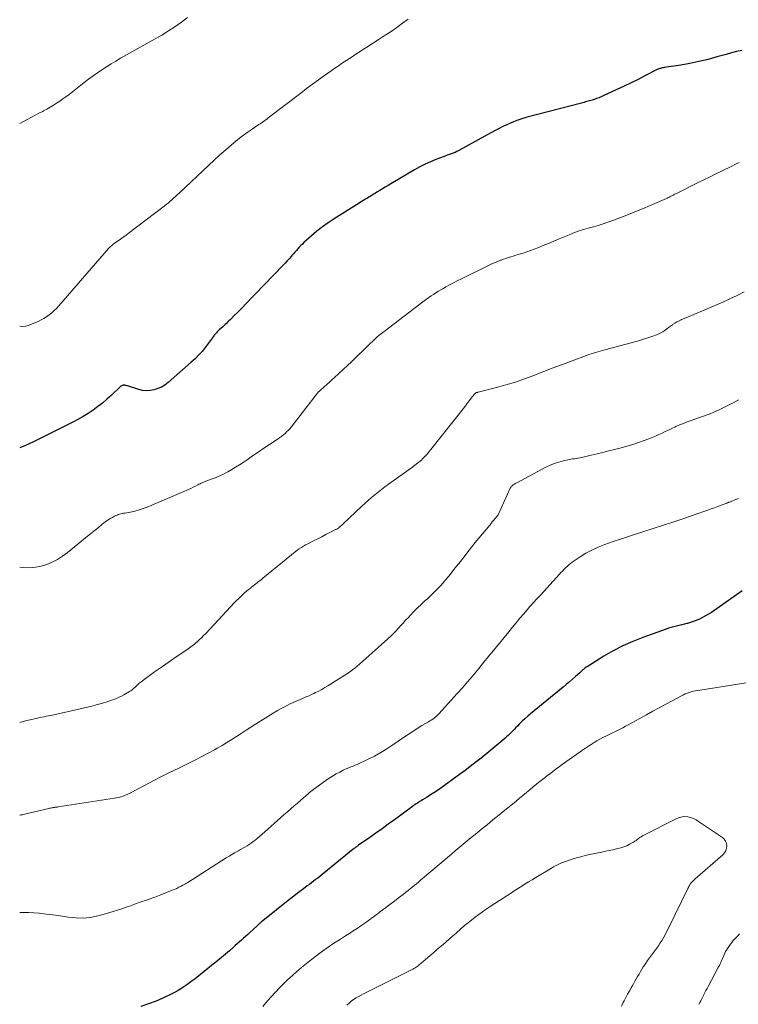
# Model space of a CAD drawing. Units: feet. Extents: x 1960000 to 1965040, y 520000 to 525000.
# Drawn here: x 1960000 to 1960195, y 522708 to 522975 of the extents above; entities that cross this region are included whole.
import ezdxf

# ---------------------------------------------------------------- set-up
doc = ezdxf.new("R2010")
doc.units = ezdxf.units.FT
doc.header["$LTSCALE"] = 100
doc.header["$MEASUREMENT"] = 0
doc.layers.add('CONTOUR INDEX', color=32, linetype='Continuous', lineweight=25)
doc.layers.add('CONTOUR INTERMEDIATE', color=40, linetype='Continuous', lineweight=15)

msp = doc.modelspace()

# ---------------------------------------------------------------- linework, layer by layer
at = {"layer": 'CONTOUR INDEX', "flags": 128}
for points, elevation in [([(1960195.78, 522966.67), (1960194.36, 522966.36), (1960192.94, 522966), (1960191.54, 522965.62), (1960189.05, 522964.9), (1960186.62, 522964.26), (1960184.17, 522963.67), (1960181.7, 522963.17), (1960179.22, 522962.73), (1960174.73, 522962.03), (1960174.49, 522961.99), (1960174.24, 522961.94), (1960174, 522961.88), (1960173.76, 522961.82), (1960173.52, 522961.75), (1960173.29, 522961.67), (1960173.06, 522961.57), (1960172.84, 522961.47), (1960169.52, 522959.78), (1960167.64, 522958.83), (1960165.75, 522957.9), (1960163.85, 522956.99), (1960161.94, 522956.09), (1960158.23, 522954.38), (1960157.63, 522954.11), (1960157.01, 522953.85), (1960156.39, 522953.62), (1960155.76, 522953.4), (1960155.22, 522953.22), (1960154.86, 522953.11), (1960154.5, 522953), (1960154.13, 522952.89), (1960153.77, 522952.8), (1960153.4, 522952.71), (1960153.03, 522952.61), (1960152.67, 522952.52), (1960152.3, 522952.42), (1960137.23, 522948.46), (1960136.39, 522948.22), (1960135.56, 522947.96), (1960134.74, 522947.66), (1960133.92, 522947.34), (1960133.23, 522947.05), (1960132.08, 522946.55), (1960130.95, 522946.03), (1960129.83, 522945.47), (1960128.72, 522944.88), (1960119.07, 522939.55), (1960118.56, 522939.29), (1960118.04, 522939.04), (1960117.51, 522938.83), (1960116.97, 522938.63), (1960116.42, 522938.45), (1960115.88, 522938.26), (1960115.34, 522938.06), (1960114.8, 522937.86), (1960112.85, 522937.12), (1960111.36, 522936.51), (1960109.9, 522935.85), (1960108.46, 522935.12), (1960107.06, 522934.33), (1960100.63, 522930.52), (1960099.88, 522930.07), (1960099.13, 522929.62), (1960098.38, 522929.17), (1960097.63, 522928.71), (1960096.87, 522928.25), (1960096.51, 522928.02), (1960096.14, 522927.8), (1960095.78, 522927.57), (1960095.41, 522927.34), (1960095.05, 522927.11), (1960094.68, 522926.89), (1960094.31, 522926.66), (1960093.94, 522926.44), (1960093.78, 522926.35), (1960093.33, 522926.07), (1960092.89, 522925.8), (1960092.44, 522925.53), (1960092, 522925.25), (1960085.27, 522921.03), (1960083.66, 522919.96), (1960082.08, 522918.84), (1960080.56, 522917.65), (1960079.07, 522916.4), (1960077.07, 522914.62), (1960076.63, 522914.21), (1960076.2, 522913.79), (1960075.79, 522913.36), (1960075.39, 522912.9), (1960075.01, 522912.45), (1960074.61, 522911.99), (1960074.22, 522911.54), (1960073.82, 522911.09), (1960073.56, 522910.8), (1960073.03, 522910.2), (1960072.49, 522909.62), (1960071.94, 522909.04), (1960071.39, 522908.46), (1960061.09, 522897.78), (1960060.37, 522897.04), (1960059.65, 522896.29), (1960058.92, 522895.55), (1960058.19, 522894.82), (1960057.41, 522894.03), (1960057.07, 522893.69), (1960056.73, 522893.35), (1960056.38, 522893.02), (1960056.03, 522892.69), (1960055.68, 522892.36), (1960055.33, 522892.04), (1960054.98, 522891.71), (1960054.63, 522891.38), (1960054.11, 522890.91), (1960053.84, 522890.65), (1960053.58, 522890.4), (1960053.33, 522890.13), (1960053.08, 522889.86), (1960052.95, 522889.72), (1960052.78, 522889.51), (1960052.61, 522889.3), (1960052.45, 522889.08), (1960052.29, 522888.85), (1960052.14, 522888.62), (1960051.99, 522888.4), (1960051.83, 522888.17), (1960051.67, 522887.95), (1960050.31, 522886.18), (1960049.44, 522885.11), (1960048.52, 522884.07), (1960047.55, 522883.1), (1960046.53, 522882.15), (1960040.23, 522876.65), (1960039.37, 522876), (1960038.46, 522875.44), (1960037.49, 522875.01), (1960036.47, 522874.66), (1960035.42, 522874.48), (1960034.37, 522874.41), (1960033.32, 522874.53), (1960032.28, 522874.77), (1960029.26, 522875.74), (1960029.07, 522875.79), (1960028.87, 522875.84), (1960028.67, 522875.88), (1960028.48, 522875.92), (1960028.42, 522875.93), (1960028.25, 522875.94), (1960028.09, 522875.93), (1960027.92, 522875.89), (1960027.76, 522875.83), (1960027.61, 522875.75), (1960027.46, 522875.65), (1960027.33, 522875.55), (1960027.19, 522875.43), (1960024.86, 522873.22), (1960023.67, 522872.14), (1960022.45, 522871.11), (1960021.19, 522870.13), (1960019.89, 522869.2), (1960018.55, 522868.32), (1960017.18, 522867.48), (1960015.79, 522866.69), (1960014.38, 522865.94), (1960004.86, 522861.11), (1960003.73, 522860.56), (1960002.59, 522860.04), (1960001.43, 522859.55), (1960000.26, 522859.09), (1960000, 522859)], 1020), ([(1960195.91, 522820.18), (1960187.53, 522814.38), (1960186.76, 522813.88), (1960185.96, 522813.4), (1960185.15, 522812.97), (1960184.31, 522812.57), (1960184.1, 522812.48), (1960183.36, 522812.17), (1960182.6, 522811.88), (1960181.83, 522811.63), (1960181.05, 522811.4), (1960180.91, 522811.36), (1960180.2, 522811.18), (1960179.48, 522811), (1960178.77, 522810.82), (1960178.06, 522810.65), (1960177.34, 522810.47), (1960176.64, 522810.27), (1960175.93, 522810.06), (1960175.24, 522809.82), (1960168.95, 522807.6), (1960166.2, 522806.52), (1960163.5, 522805.33), (1960160.89, 522803.96), (1960158.34, 522802.47), (1960153.86, 522799.66), (1960153.59, 522799.48), (1960153.33, 522799.3), (1960153.08, 522799.1), (1960152.84, 522798.89), (1960152.6, 522798.67), (1960152.36, 522798.46), (1960152.13, 522798.24), (1960151.89, 522798.03), (1960150.71, 522796.98), (1960149.88, 522796.24), (1960149.04, 522795.51), (1960148.19, 522794.8), (1960147.33, 522794.09), (1960138.52, 522786.87), (1960137.75, 522786.22), (1960136.99, 522785.55), (1960136.26, 522784.86), (1960135.53, 522784.15), (1960134.96, 522783.57), (1960134.54, 522783.14), (1960134.12, 522782.71), (1960133.7, 522782.28), (1960133.28, 522781.85), (1960132.85, 522781.42), (1960132.42, 522781.01), (1960131.97, 522780.61), (1960131.52, 522780.21), (1960127.18, 522776.6), (1960125.07, 522774.88), (1960122.94, 522773.2), (1960120.77, 522771.55), (1960118.58, 522769.94), (1960114.15, 522766.76), (1960113.24, 522766.12), (1960112.31, 522765.49), (1960111.37, 522764.88), (1960110.43, 522764.28), (1960109.21, 522763.54), (1960108.87, 522763.33), (1960108.52, 522763.12), (1960108.17, 522762.9), (1960107.83, 522762.68), (1960107.49, 522762.46), (1960107.15, 522762.24), (1960106.81, 522762), (1960106.48, 522761.77), (1960101.59, 522758.17), (1960099.93, 522756.95), (1960098.26, 522755.74), (1960096.58, 522754.55), (1960094.9, 522753.36), (1960091.9, 522751.25), (1960091.71, 522751.12), (1960091.53, 522750.99), (1960091.35, 522750.86), (1960091.16, 522750.72), (1960090.98, 522750.59), (1960090.8, 522750.45), (1960090.62, 522750.31), (1960090.45, 522750.17), (1960082.45, 522743.7), (1960081.9, 522743.26), (1960081.34, 522742.82), (1960080.79, 522742.38), (1960080.23, 522741.95), (1960079.66, 522741.52), (1960079.1, 522741.09), (1960078.54, 522740.66), (1960077.97, 522740.23), (1960076.99, 522739.49), (1960075.94, 522738.69), (1960074.89, 522737.88), (1960073.85, 522737.07), (1960072.81, 522736.24), (1960065.48, 522730.4), (1960065.32, 522730.27), (1960065.17, 522730.14), (1960065.02, 522730.01), (1960064.87, 522729.88), (1960064.85, 522729.86), (1960064.71, 522729.74), (1960064.58, 522729.62), (1960064.44, 522729.49), (1960064.3, 522729.37), (1960062.37, 522727.58), (1960061.81, 522727.07), (1960061.25, 522726.56), (1960060.69, 522726.06), (1960060.13, 522725.56), (1960059.57, 522725.06), (1960059, 522724.56), (1960058.44, 522724.06), (1960057.87, 522723.56), (1960056.87, 522722.67), (1960055.79, 522721.73), (1960054.71, 522720.8), (1960053.61, 522719.9), (1960052.49, 522719), (1960047.54, 522715.08), (1960046.8, 522714.51), (1960046.05, 522713.95), (1960045.29, 522713.41), (1960044.52, 522712.88), (1960043.73, 522712.38), (1960042.94, 522711.9), (1960042.12, 522711.46), (1960041.29, 522711.03), (1960039.01, 522709.93), (1960037, 522709.04), (1960034.96, 522708.24), (1960032.88, 522707.57)], 1000)]:
    msp.add_lwpolyline(points, dxfattribs=dict(at, elevation=elevation))
at = {"layer": 'CONTOUR INTERMEDIATE', "flags": 128}
for points, elevation in [([(1960045.51, 522975.57), (1960043.83, 522974.3), (1960042.09, 522973.11), (1960040.32, 522971.95), (1960038.51, 522970.85), (1960036.69, 522969.78), (1960027.35, 522964.54), (1960026.07, 522963.8), (1960024.8, 522963.04), (1960023.55, 522962.25), (1960022.31, 522961.44), (1960021.08, 522960.61), (1960019.88, 522959.76), (1960018.68, 522958.88), (1960017.51, 522957.98), (1960013.37, 522954.77), (1960012.55, 522954.14), (1960011.72, 522953.53), (1960010.87, 522952.94), (1960010.02, 522952.36), (1960009.15, 522951.8), (1960008.26, 522951.26), (1960007.36, 522950.76), (1960006.45, 522950.27), (1960006.25, 522950.17), (1960005.23, 522949.64), (1960004.21, 522949.11), (1960003.2, 522948.58), (1960002.19, 522948.04), (1960000, 522946.87)], 1028), ([(1960105.34, 522975.13), (1960103.79, 522974.03), (1960102.23, 522972.94), (1960100.67, 522971.85), (1960099.08, 522970.79), (1960097.49, 522969.75), (1960094.15, 522967.58), (1960093.24, 522966.99), (1960092.34, 522966.41), (1960091.43, 522965.82), (1960090.53, 522965.23), (1960090.15, 522964.98), (1960089.43, 522964.52), (1960088.72, 522964.05), (1960088, 522963.58), (1960087.29, 522963.1), (1960086.58, 522962.63), (1960085.87, 522962.15), (1960085.17, 522961.66), (1960084.47, 522961.17), (1960082.62, 522959.85), (1960081, 522958.69), (1960079.4, 522957.52), (1960077.8, 522956.33), (1960076.21, 522955.13), (1960067.39, 522948.39), (1960067.07, 522948.15), (1960066.75, 522947.91), (1960066.43, 522947.67), (1960066.1, 522947.44), (1960065.73, 522947.17), (1960065.59, 522947.07), (1960065.45, 522946.97), (1960065.31, 522946.88), (1960065.16, 522946.79), (1960065.01, 522946.69), (1960064.87, 522946.6), (1960064.73, 522946.51), (1960064.58, 522946.41), (1960062.73, 522945.18), (1960061.68, 522944.45), (1960060.64, 522943.69), (1960059.63, 522942.9), (1960058.64, 522942.09), (1960057.43, 522941.06), (1960055.86, 522939.71), (1960054.3, 522938.34), (1960052.76, 522936.95), (1960051.24, 522935.54), (1960043.23, 522928.03), (1960042.74, 522927.57), (1960042.24, 522927.11), (1960041.74, 522926.65), (1960041.24, 522926.2), (1960040.74, 522925.75), (1960040.22, 522925.32), (1960039.7, 522924.89), (1960039.17, 522924.48), (1960029.42, 522917.04), (1960028.74, 522916.53), (1960028.05, 522916.03), (1960027.36, 522915.55), (1960026.66, 522915.07), (1960025.71, 522914.44), (1960025.48, 522914.28), (1960025.26, 522914.12), (1960025.05, 522913.94), (1960024.85, 522913.76), (1960024.65, 522913.58), (1960024.46, 522913.38), (1960024.27, 522913.18), (1960024.09, 522912.98), (1960010.59, 522897.42), (1960010, 522896.77), (1960009.37, 522896.15), (1960008.71, 522895.56), (1960008.03, 522895.01), (1960007.31, 522894.5), (1960006.56, 522894.03), (1960005.79, 522893.62), (1960004.99, 522893.24), (1960002.97, 522892.38), (1960002.27, 522892.14), (1960001.56, 522891.97), (1960000.82, 522891.9), (1960000.08, 522891.91), (1960000, 522891.92)], 1024), ([(1960195.02, 522936.31), (1960194.06, 522935.82), (1960193.1, 522935.33), (1960192.14, 522934.85), (1960191.17, 522934.38), (1960190.05, 522933.85), (1960188.52, 522933.11), (1960186.99, 522932.37), (1960185.46, 522931.62), (1960183.94, 522930.86), (1960178.06, 522927.94), (1960177.84, 522927.83), (1960177.63, 522927.72), (1960177.42, 522927.61), (1960177.21, 522927.49), (1960176.99, 522927.38), (1960176.78, 522927.27), (1960176.57, 522927.16), (1960176.35, 522927.05), (1960176.3, 522927.02), (1960176.06, 522926.9), (1960175.81, 522926.79), (1960175.57, 522926.68), (1960175.32, 522926.57), (1960170.95, 522924.67), (1960168.84, 522923.78), (1960166.73, 522922.9), (1960164.61, 522922.06), (1960162.48, 522921.24), (1960160.78, 522920.6), (1960159.48, 522920.13), (1960158.18, 522919.69), (1960156.87, 522919.27), (1960155.55, 522918.89), (1960154.09, 522918.47), (1960153.49, 522918.3), (1960152.9, 522918.13), (1960152.31, 522917.95), (1960151.72, 522917.77), (1960151.13, 522917.58), (1960150.55, 522917.37), (1960149.97, 522917.15), (1960149.4, 522916.92), (1960147.66, 522916.18), (1960146.22, 522915.58), (1960144.78, 522914.97), (1960143.33, 522914.37), (1960141.89, 522913.78), (1960140.48, 522913.2), (1960139.49, 522912.81), (1960138.5, 522912.44), (1960137.5, 522912.09), (1960136.5, 522911.77), (1960135.8, 522911.55), (1960135.14, 522911.35), (1960134.47, 522911.15), (1960133.81, 522910.94), (1960133.14, 522910.75), (1960132.47, 522910.54), (1960131.81, 522910.33), (1960131.16, 522910.1), (1960130.5, 522909.86), (1960130.33, 522909.8), (1960129.6, 522909.51), (1960128.88, 522909.21), (1960128.16, 522908.89), (1960127.45, 522908.55), (1960119.64, 522904.73), (1960118.6, 522904.21), (1960117.57, 522903.68), (1960116.55, 522903.13), (1960115.53, 522902.57), (1960114.87, 522902.19), (1960114.19, 522901.8), (1960113.53, 522901.4), (1960112.86, 522900.99), (1960112.21, 522900.57), (1960111.56, 522900.13), (1960110.92, 522899.69), (1960110.29, 522899.23), (1960109.66, 522898.77), (1960098.78, 522890.52), (1960098.12, 522890), (1960097.48, 522889.48), (1960096.84, 522888.93), (1960096.23, 522888.37), (1960095.62, 522887.8), (1960095.01, 522887.22), (1960094.42, 522886.64), (1960093.82, 522886.05), (1960093, 522885.23), (1960091.99, 522884.23), (1960090.97, 522883.24), (1960089.94, 522882.27), (1960088.9, 522881.3), (1960085.37, 522878.07), (1960084.67, 522877.43), (1960083.98, 522876.8), (1960083.28, 522876.17), (1960082.58, 522875.54), (1960081.52, 522874.58), (1960081.35, 522874.43), (1960081.19, 522874.27), (1960081.03, 522874.11), (1960080.87, 522873.94), (1960080.72, 522873.77), (1960080.57, 522873.6), (1960080.43, 522873.42), (1960080.29, 522873.24), (1960079.68, 522872.41), (1960079.24, 522871.82), (1960078.79, 522871.22), (1960078.34, 522870.63), (1960077.88, 522870.05), (1960073.58, 522864.56), (1960073.2, 522864.11), (1960072.8, 522863.68), (1960072.38, 522863.27), (1960071.95, 522862.87), (1960071.49, 522862.5), (1960071.03, 522862.14), (1960070.55, 522861.79), (1960070.07, 522861.45), (1960067.76, 522859.91), (1960066.23, 522858.87), (1960064.69, 522857.83), (1960063.16, 522856.78), (1960061.63, 522855.73), (1960060.59, 522855.01), (1960059.57, 522854.34), (1960058.54, 522853.69), (1960057.49, 522853.07), (1960056.43, 522852.48), (1960056.23, 522852.37), (1960055.24, 522851.87), (1960054.25, 522851.4), (1960053.24, 522850.96), (1960052.21, 522850.56), (1960050.78, 522850.03), (1960050.46, 522849.9), (1960050.14, 522849.78), (1960049.83, 522849.65), (1960049.51, 522849.51), (1960049.2, 522849.37), (1960048.89, 522849.23), (1960048.59, 522849.08), (1960048.28, 522848.92), (1960047.67, 522848.59), (1960047.05, 522848.27), (1960046.44, 522847.96), (1960045.81, 522847.67), (1960045.18, 522847.4), (1960034.55, 522842.92), (1960033.46, 522842.51), (1960032.35, 522842.13), (1960031.22, 522841.84), (1960030.08, 522841.58), (1960028.48, 522841.29), (1960028.12, 522841.22), (1960027.77, 522841.14), (1960027.42, 522841.06), (1960027.07, 522840.97), (1960026.73, 522840.87), (1960026.39, 522840.75), (1960026.07, 522840.61), (1960025.75, 522840.45), (1960025.15, 522840.13), (1960024.54, 522839.79), (1960023.95, 522839.42), (1960023.38, 522839.02), (1960022.82, 522838.6), (1960022.21, 522838.11), (1960021.36, 522837.42), (1960020.51, 522836.74), (1960019.66, 522836.05), (1960018.81, 522835.36), (1960012.86, 522830.51), (1960011.57, 522829.57), (1960010.23, 522828.71), (1960008.81, 522827.99), (1960007.34, 522827.36), (1960005.82, 522826.9), (1960004.27, 522826.59), (1960002.7, 522826.47), (1960001.11, 522826.5), (1960000, 522826.59)], 1016), ([(1960196.42, 522901.27), (1960194.51, 522900.25), (1960192.56, 522899.31), (1960190.59, 522898.42), (1960182.16, 522894.82), (1960181.49, 522894.54), (1960180.82, 522894.26), (1960180.14, 522893.98), (1960179.47, 522893.71), (1960179.37, 522893.67), (1960178.75, 522893.4), (1960178.16, 522893.09), (1960177.58, 522892.74), (1960177.03, 522892.36), (1960176.96, 522892.31), (1960176.45, 522891.93), (1960175.94, 522891.55), (1960175.43, 522891.18), (1960174.92, 522890.8), (1960174.39, 522890.45), (1960173.85, 522890.12), (1960173.28, 522889.85), (1960172.69, 522889.61), (1960171.66, 522889.23), (1960170.54, 522888.84), (1960169.41, 522888.47), (1960168.27, 522888.13), (1960167.13, 522887.81), (1960158.65, 522885.55), (1960158.03, 522885.38), (1960157.4, 522885.21), (1960156.77, 522885.03), (1960156.15, 522884.85), (1960155.53, 522884.66), (1960154.91, 522884.46), (1960154.3, 522884.24), (1960153.69, 522884.02), (1960149.76, 522882.56), (1960147.2, 522881.6), (1960144.64, 522880.63), (1960142.08, 522879.64), (1960139.53, 522878.64), (1960139.38, 522878.58), (1960136.9, 522877.65), (1960134.39, 522876.79), (1960131.84, 522876.02), (1960129.28, 522875.32), (1960124.32, 522874.07), (1960124.22, 522874.04), (1960124.13, 522874.01), (1960124.03, 522873.99), (1960123.93, 522873.96), (1960123.83, 522873.93), (1960123.74, 522873.89), (1960123.66, 522873.84), (1960123.57, 522873.78), (1960123.55, 522873.76), (1960123.47, 522873.69), (1960123.38, 522873.61), (1960123.3, 522873.52), (1960123.23, 522873.44), (1960122.44, 522872.42), (1960121.97, 522871.83), (1960121.5, 522871.23), (1960121.03, 522870.63), (1960120.57, 522870.03), (1960111.5, 522858.49), (1960111.05, 522857.94), (1960110.59, 522857.39), (1960110.1, 522856.87), (1960109.61, 522856.35), (1960109.22, 522855.97), (1960108.9, 522855.66), (1960108.58, 522855.36), (1960108.24, 522855.08), (1960107.89, 522854.81), (1960107.53, 522854.55), (1960107.17, 522854.29), (1960106.81, 522854.03), (1960106.46, 522853.77), (1960099.96, 522849.09), (1960099.02, 522848.4), (1960098.09, 522847.7), (1960097.18, 522846.98), (1960096.27, 522846.25), (1960095.38, 522845.5), (1960094.5, 522844.73), (1960093.63, 522843.95), (1960092.78, 522843.16), (1960087.74, 522838.38), (1960087.5, 522838.16), (1960087.26, 522837.94), (1960087.01, 522837.73), (1960086.76, 522837.52), (1960086.49, 522837.33), (1960086.23, 522837.14), (1960085.95, 522836.97), (1960085.66, 522836.82), (1960084.06, 522836), (1960082.97, 522835.44), (1960081.88, 522834.89), (1960080.79, 522834.33), (1960079.7, 522833.78), (1960078.11, 522832.97), (1960077.52, 522832.65), (1960076.93, 522832.32), (1960076.37, 522831.97), (1960075.81, 522831.6), (1960075.26, 522831.21), (1960074.72, 522830.82), (1960074.19, 522830.41), (1960073.67, 522829.99), (1960065.92, 522823.63), (1960065.55, 522823.32), (1960065.17, 522823.02), (1960064.79, 522822.72), (1960064.41, 522822.42), (1960064.03, 522822.12), (1960063.64, 522821.82), (1960063.26, 522821.53), (1960062.88, 522821.23), (1960062.56, 522820.98), (1960062.02, 522820.55), (1960061.5, 522820.11), (1960060.98, 522819.66), (1960060.47, 522819.2), (1960060.38, 522819.12), (1960059.84, 522818.61), (1960059.3, 522818.08), (1960058.78, 522817.55), (1960058.26, 522817.01), (1960050.43, 522808.67), (1960049.85, 522808.07), (1960049.25, 522807.48), (1960048.64, 522806.9), (1960048.01, 522806.34), (1960047.97, 522806.31), (1960047.35, 522805.78), (1960046.72, 522805.27), (1960046.07, 522804.79), (1960045.42, 522804.31), (1960044.75, 522803.85), (1960044.08, 522803.39), (1960043.41, 522802.93), (1960042.74, 522802.48), (1960038.7, 522799.73), (1960037.63, 522798.99), (1960036.57, 522798.24), (1960035.51, 522797.49), (1960034.46, 522796.72), (1960032.89, 522795.56), (1960032.63, 522795.36), (1960032.39, 522795.16), (1960032.15, 522794.94), (1960031.91, 522794.71), (1960031.69, 522794.48), (1960031.46, 522794.26), (1960031.22, 522794.03), (1960030.99, 522793.81), (1960030.95, 522793.77), (1960030.68, 522793.53), (1960030.41, 522793.32), (1960030.12, 522793.12), (1960029.81, 522792.93), (1960028.24, 522792.04), (1960027.58, 522791.69), (1960026.92, 522791.36), (1960026.24, 522791.07), (1960025.55, 522790.79), (1960024.86, 522790.54), (1960024.15, 522790.3), (1960023.45, 522790.07), (1960022.74, 522789.86), (1960021.86, 522789.6), (1960020.71, 522789.28), (1960019.55, 522788.97), (1960018.38, 522788.69), (1960017.22, 522788.42), (1960008.41, 522786.47), (1960007.82, 522786.34), (1960007.22, 522786.21), (1960006.63, 522786.09), (1960006.03, 522785.96), (1960005.44, 522785.84), (1960004.84, 522785.71), (1960004.25, 522785.58), (1960003.65, 522785.44), (1960001.97, 522785.04), (1960000.9, 522784.78), (1960000, 522784.57)], 1012), ([(1960194.92, 522871.94), (1960193.44, 522871.18), (1960192.54, 522870.72), (1960191.64, 522870.26), (1960190.73, 522869.81), (1960189.82, 522869.37), (1960189.5, 522869.22), (1960188.75, 522868.87), (1960187.98, 522868.54), (1960187.21, 522868.23), (1960186.43, 522867.94), (1960185.65, 522867.67), (1960184.86, 522867.39), (1960184.08, 522867.11), (1960183.29, 522866.83), (1960182.01, 522866.37), (1960180.97, 522865.99), (1960179.94, 522865.59), (1960178.92, 522865.16), (1960177.91, 522864.72), (1960177.65, 522864.61), (1960176.77, 522864.2), (1960175.9, 522863.8), (1960175.03, 522863.38), (1960174.16, 522862.96), (1960173.29, 522862.54), (1960172.4, 522862.15), (1960171.51, 522861.78), (1960170.61, 522861.44), (1960169.33, 522860.97), (1960167.77, 522860.43), (1960166.21, 522859.91), (1960164.63, 522859.44), (1960163.04, 522859), (1960161.28, 522858.53), (1960159.71, 522858.12), (1960158.13, 522857.72), (1960156.56, 522857.34), (1960154.98, 522856.96), (1960152.77, 522856.44), (1960152.29, 522856.34), (1960151.82, 522856.25), (1960151.34, 522856.17), (1960150.86, 522856.1), (1960150.37, 522856.03), (1960149.89, 522855.96), (1960149.42, 522855.87), (1960148.94, 522855.77), (1960147.4, 522855.44), (1960146.17, 522855.12), (1960144.97, 522854.74), (1960143.8, 522854.25), (1960142.66, 522853.7), (1960134.74, 522849.49), (1960134.54, 522849.38), (1960134.34, 522849.26), (1960134.14, 522849.14), (1960133.95, 522849.01), (1960133.8, 522848.9), (1960133.69, 522848.82), (1960133.58, 522848.73), (1960133.48, 522848.64), (1960133.38, 522848.55), (1960133.27, 522848.44), (1960133.23, 522848.39), (1960133.19, 522848.35), (1960133.16, 522848.3), (1960133.12, 522848.25), (1960133.09, 522848.2), (1960133.06, 522848.15), (1960133.03, 522848.1), (1960133.01, 522848.04), (1960129.7, 522840.84), (1960129.68, 522840.79), (1960129.65, 522840.74), (1960129.62, 522840.69), (1960129.59, 522840.65), (1960129.56, 522840.6), (1960129.53, 522840.56), (1960129.5, 522840.51), (1960129.46, 522840.47), (1960128.83, 522839.72), (1960128.48, 522839.3), (1960128.13, 522838.88), (1960127.79, 522838.46), (1960127.44, 522838.04), (1960123.53, 522833.3), (1960122.5, 522832.03), (1960121.47, 522830.75), (1960120.47, 522829.46), (1960119.47, 522828.17), (1960118.47, 522826.87), (1960117.46, 522825.59), (1960116.42, 522824.32), (1960115.37, 522823.07), (1960115.27, 522822.96), (1960114.14, 522821.69), (1960112.97, 522820.44), (1960111.76, 522819.24), (1960110.52, 522818.07), (1960109.95, 522817.56), (1960108.9, 522816.59), (1960107.87, 522815.6), (1960106.86, 522814.59), (1960105.87, 522813.57), (1960105.28, 522812.94), (1960104.6, 522812.22), (1960103.93, 522811.48), (1960103.26, 522810.74), (1960102.6, 522809.99), (1960101.94, 522809.25), (1960101.25, 522808.53), (1960100.53, 522807.84), (1960099.8, 522807.16), (1960092.13, 522800.35), (1960091.49, 522799.8), (1960090.85, 522799.27), (1960090.2, 522798.76), (1960089.53, 522798.27), (1960088.85, 522797.79), (1960088.16, 522797.32), (1960087.46, 522796.87), (1960086.75, 522796.43), (1960083.58, 522794.47), (1960082.76, 522793.98), (1960081.93, 522793.51), (1960081.09, 522793.06), (1960080.24, 522792.62), (1960079.74, 522792.37), (1960079.13, 522792.08), (1960078.51, 522791.8), (1960077.89, 522791.54), (1960077.26, 522791.29), (1960076.63, 522791.04), (1960076, 522790.78), (1960075.38, 522790.51), (1960074.77, 522790.23), (1960073.53, 522789.65), (1960072.32, 522789.04), (1960071.11, 522788.42), (1960069.93, 522787.75), (1960068.76, 522787.05), (1960063.95, 522784.05), (1960062.65, 522783.23), (1960061.36, 522782.41), (1960060.07, 522781.58), (1960058.78, 522780.74), (1960057.49, 522779.91), (1960056.19, 522779.1), (1960054.87, 522778.31), (1960053.55, 522777.55), (1960052.82, 522777.13), (1960051.11, 522776.19), (1960049.38, 522775.27), (1960047.64, 522774.39), (1960045.89, 522773.53), (1960045.1, 522773.15), (1960042.94, 522772.1), (1960040.8, 522771.05), (1960038.66, 522769.96), (1960036.54, 522768.86), (1960030.24, 522765.55), (1960029.7, 522765.28), (1960029.15, 522765.03), (1960028.59, 522764.8), (1960028.03, 522764.59), (1960027.45, 522764.4), (1960026.87, 522764.24), (1960026.29, 522764.11), (1960025.69, 522764), (1960010.4, 522761.65), (1960010.22, 522761.62), (1960010.03, 522761.59), (1960009.84, 522761.57), (1960009.66, 522761.55), (1960009.47, 522761.52), (1960009.29, 522761.5), (1960009.1, 522761.47), (1960008.92, 522761.43), (1960008.83, 522761.42), (1960008.6, 522761.37), (1960008.37, 522761.32), (1960008.14, 522761.27), (1960007.91, 522761.22), (1960000.95, 522759.57), (1960000.74, 522759.53), (1960000.53, 522759.49), (1960000.31, 522759.46), (1960000.1, 522759.44), (1960000, 522759.43)], 1008), ([(1960194.88, 522845.25), (1960194.11, 522844.94), (1960192.87, 522844.44), (1960192.73, 522844.38), (1960192.58, 522844.32), (1960192.43, 522844.27), (1960192.29, 522844.21), (1960192.14, 522844.16), (1960192, 522844.1), (1960191.85, 522844.05), (1960191.7, 522843.99), (1960190.19, 522843.42), (1960189.29, 522843.08), (1960188.39, 522842.74), (1960187.48, 522842.41), (1960186.57, 522842.09), (1960182.87, 522840.77), (1960180.1, 522839.81), (1960177.33, 522838.88), (1960174.54, 522837.98), (1960171.75, 522837.1), (1960168.95, 522836.23), (1960166.17, 522835.34), (1960163.39, 522834.41), (1960160.62, 522833.45), (1960158.6, 522832.74), (1960156.86, 522832.05), (1960155.15, 522831.28), (1960153.52, 522830.38), (1960151.92, 522829.39), (1960149.79, 522827.95), (1960149.31, 522827.61), (1960148.84, 522827.24), (1960148.39, 522826.85), (1960147.96, 522826.43), (1960147.54, 522826.01), (1960147.13, 522825.58), (1960146.72, 522825.14), (1960146.31, 522824.7), (1960141.16, 522819.07), (1960140.75, 522818.63), (1960140.34, 522818.18), (1960139.94, 522817.73), (1960139.53, 522817.29), (1960139.13, 522816.84), (1960138.72, 522816.39), (1960138.33, 522815.93), (1960137.93, 522815.48), (1960136.65, 522813.99), (1960135.62, 522812.78), (1960134.6, 522811.57), (1960133.58, 522810.35), (1960132.58, 522809.12), (1960128.03, 522803.52), (1960127.4, 522802.75), (1960126.77, 522801.97), (1960126.13, 522801.2), (1960125.5, 522800.43), (1960124.12, 522798.74), (1960122.78, 522797.13), (1960121.42, 522795.53), (1960120.05, 522793.96), (1960118.65, 522792.4), (1960113.65, 522786.9), (1960113.34, 522786.58), (1960113.02, 522786.27), (1960112.68, 522785.98), (1960112.33, 522785.71), (1960111.97, 522785.45), (1960111.6, 522785.19), (1960111.23, 522784.95), (1960110.85, 522784.72), (1960109.07, 522783.67), (1960107.8, 522782.9), (1960106.55, 522782.12), (1960105.32, 522781.31), (1960104.09, 522780.48), (1960101.14, 522778.43), (1960099.53, 522777.37), (1960097.88, 522776.36), (1960096.2, 522775.44), (1960094.48, 522774.57), (1960092.05, 522773.42), (1960091.51, 522773.17), (1960090.98, 522772.94), (1960090.43, 522772.73), (1960089.88, 522772.53), (1960089.33, 522772.32), (1960088.79, 522772.1), (1960088.26, 522771.86), (1960087.73, 522771.6), (1960086.78, 522771.11), (1960085.8, 522770.58), (1960084.83, 522770.02), (1960083.89, 522769.41), (1960082.97, 522768.78), (1960079.74, 522766.45), (1960079.56, 522766.31), (1960079.37, 522766.18), (1960079.19, 522766.04), (1960079.02, 522765.9), (1960078.84, 522765.76), (1960078.66, 522765.62), (1960078.49, 522765.47), (1960078.32, 522765.32), (1960076.22, 522763.49), (1960075.31, 522762.7), (1960074.41, 522761.92), (1960073.51, 522761.13), (1960072.61, 522760.35), (1960071.71, 522759.56), (1960070.82, 522758.77), (1960069.92, 522757.97), (1960069.03, 522757.18), (1960067.18, 522755.52), (1960066.46, 522754.89), (1960065.74, 522754.26), (1960065.02, 522753.64), (1960064.28, 522753.03), (1960063.86, 522752.68), (1960063.33, 522752.26), (1960062.78, 522751.86), (1960062.22, 522751.48), (1960061.65, 522751.12), (1960061.07, 522750.77), (1960060.48, 522750.43), (1960059.89, 522750.09), (1960059.3, 522749.76), (1960058.98, 522749.58), (1960058.23, 522749.16), (1960057.48, 522748.72), (1960056.75, 522748.27), (1960056.01, 522747.82), (1960045.58, 522741.17), (1960045.24, 522740.97), (1960044.91, 522740.77), (1960044.56, 522740.58), (1960044.22, 522740.4), (1960043.74, 522740.15), (1960043.15, 522739.86), (1960042.56, 522739.58), (1960041.95, 522739.31), (1960041.35, 522739.06), (1960038.29, 522737.81), (1960037.32, 522737.43), (1960036.35, 522737.06), (1960035.37, 522736.72), (1960034.39, 522736.39), (1960033.4, 522736.06), (1960032.42, 522735.73), (1960031.44, 522735.38), (1960030.47, 522735.02), (1960030.08, 522734.88), (1960028.91, 522734.46), (1960027.73, 522734.06), (1960026.54, 522733.68), (1960025.35, 522733.32), (1960021.62, 522732.26), (1960019.52, 522731.8), (1960017.42, 522731.54), (1960015.29, 522731.56), (1960013.16, 522731.76), (1960012.02, 522731.95), (1960010.44, 522732.19), (1960008.86, 522732.41), (1960007.28, 522732.61), (1960005.7, 522732.78), (1960005.24, 522732.83), (1960003.88, 522732.94), (1960002.52, 522733.01), (1960001.15, 522733.03), (1960000, 522733.01)], 1004), ([(1960196.95, 522795.26), (1960186.2, 522793.59), (1960185.6, 522793.5), (1960185.01, 522793.4), (1960184.41, 522793.31), (1960183.82, 522793.22), (1960183.76, 522793.21), (1960183.2, 522793.11), (1960182.64, 522793), (1960182.08, 522792.85), (1960181.53, 522792.69), (1960180.99, 522792.5), (1960180.46, 522792.29), (1960179.94, 522792.05), (1960179.43, 522791.79), (1960176.92, 522790.44), (1960175.16, 522789.49), (1960173.4, 522788.54), (1960171.65, 522787.58), (1960169.9, 522786.61), (1960164.99, 522783.89), (1960164.27, 522783.5), (1960163.54, 522783.11), (1960162.8, 522782.74), (1960162.06, 522782.38), (1960161.32, 522782.02), (1960160.57, 522781.66), (1960159.83, 522781.3), (1960159.1, 522780.93), (1960158.12, 522780.43), (1960157.31, 522780), (1960156.51, 522779.56), (1960155.72, 522779.1), (1960154.94, 522778.61), (1960154.18, 522778.11), (1960153.41, 522777.61), (1960152.66, 522777.09), (1960151.91, 522776.57), (1960148.05, 522773.84), (1960146.71, 522772.88), (1960145.38, 522771.9), (1960144.07, 522770.91), (1960142.76, 522769.91), (1960142.07, 522769.37), (1960141.12, 522768.62), (1960140.17, 522767.86), (1960139.23, 522767.09), (1960138.3, 522766.32), (1960137.38, 522765.54), (1960136.44, 522764.76), (1960135.51, 522763.99), (1960134.57, 522763.22), (1960133.14, 522762.05), (1960131.53, 522760.75), (1960129.92, 522759.44), (1960128.32, 522758.13), (1960126.71, 522756.83), (1960125.67, 522755.99), (1960124.59, 522755.1), (1960123.5, 522754.21), (1960122.42, 522753.32), (1960121.34, 522752.42), (1960120.26, 522751.52), (1960119.19, 522750.61), (1960118.11, 522749.71), (1960117.04, 522748.81), (1960109.22, 522742.23), (1960108.66, 522741.76), (1960108.1, 522741.29), (1960107.54, 522740.82), (1960106.98, 522740.35), (1960106.42, 522739.88), (1960105.86, 522739.41), (1960105.29, 522738.95), (1960104.72, 522738.5), (1960104.62, 522738.42), (1960103.99, 522737.93), (1960103.36, 522737.44), (1960102.73, 522736.97), (1960102.09, 522736.49), (1960099.6, 522734.65), (1960099.41, 522734.51), (1960099.23, 522734.38), (1960099.05, 522734.24), (1960098.87, 522734.11), (1960098.68, 522733.97), (1960098.5, 522733.83), (1960098.32, 522733.69), (1960098.14, 522733.55), (1960097.89, 522733.36), (1960097.58, 522733.12), (1960097.28, 522732.88), (1960096.97, 522732.65), (1960096.66, 522732.42), (1960094.55, 522730.85), (1960093.54, 522730.12), (1960092.52, 522729.4), (1960091.49, 522728.71), (1960090.44, 522728.03), (1960089.39, 522727.36), (1960088.34, 522726.69), (1960087.29, 522726.02), (1960086.25, 522725.35), (1960085.19, 522724.68), (1960083.64, 522723.65), (1960082.11, 522722.58), (1960080.61, 522721.46), (1960079.14, 522720.31), (1960076.38, 522718.09), (1960075.14, 522717.06), (1960073.93, 522716), (1960072.74, 522714.91), (1960071.58, 522713.79), (1960070.45, 522712.64), (1960069.34, 522711.48), (1960068.26, 522710.28), (1960067.2, 522709.07), (1960066.75, 522708.55), (1960065.93, 522707.57)], 996), ([(1960163.18, 522707.65), (1960163.62, 522708.6), (1960163.88, 522709.11), (1960164.33, 522710.01), (1960164.8, 522710.9), (1960165.29, 522711.77), (1960165.79, 522712.64), (1960166.05, 522713.07), (1960166.43, 522713.73), (1960166.81, 522714.38), (1960167.17, 522715.04), (1960167.54, 522715.7), (1960167.91, 522716.36), (1960168.29, 522717.01), (1960168.68, 522717.66), (1960169.07, 522718.3), (1960169.22, 522718.53), (1960169.72, 522719.28), (1960170.22, 522720.02), (1960170.74, 522720.75), (1960171.28, 522721.46), (1960172.1, 522722.52), (1960172.65, 522723.25), (1960173.18, 522724), (1960173.68, 522724.77), (1960174.16, 522725.55), (1960174.62, 522726.34), (1960175.06, 522727.15), (1960175.48, 522727.96), (1960175.89, 522728.78), (1960181.15, 522739.58), (1960181.28, 522739.84), (1960181.42, 522740.09), (1960181.57, 522740.34), (1960181.72, 522740.58), (1960181.75, 522740.64), (1960181.9, 522740.85), (1960182.05, 522741.05), (1960182.21, 522741.25), (1960182.39, 522741.44), (1960182.4, 522741.45), (1960182.57, 522741.63), (1960182.75, 522741.8), (1960182.92, 522741.97), (1960183.11, 522742.13), (1960190.62, 522748.7), (1960191.07, 522749.22), (1960191.43, 522749.79), (1960191.63, 522750.43), (1960191.72, 522751.12), (1960191.62, 522751.79), (1960191.4, 522752.41), (1960191.01, 522752.93), (1960190.51, 522753.39), (1960184.06, 522757.73), (1960183.37, 522758.14), (1960182.66, 522758.49), (1960181.91, 522758.75), (1960181.14, 522758.95), (1960180.36, 522759.03), (1960179.59, 522759), (1960178.85, 522758.82), (1960178.12, 522758.54), (1960168.84, 522753.77), (1960168.48, 522753.56), (1960168.12, 522753.34), (1960167.78, 522753.1), (1960167.45, 522752.84), (1960167.12, 522752.58), (1960166.79, 522752.34), (1960166.43, 522752.11), (1960166.07, 522751.91), (1960165.32, 522751.51), (1960164.57, 522751.14), (1960163.8, 522750.82), (1960163, 522750.56), (1960162.19, 522750.35), (1960161.84, 522750.27), (1960160.84, 522750.05), (1960159.84, 522749.83), (1960158.84, 522749.62), (1960157.84, 522749.41), (1960154.52, 522748.72), (1960153.32, 522748.45), (1960152.12, 522748.15), (1960150.93, 522747.82), (1960149.76, 522747.47), (1960148.55, 522747.08), (1960147.98, 522746.89), (1960147.42, 522746.68), (1960146.87, 522746.45), (1960146.33, 522746.21), (1960145.79, 522745.94), (1960145.26, 522745.67), (1960144.73, 522745.38), (1960144.21, 522745.08), (1960139.89, 522742.5), (1960138.94, 522741.93), (1960137.99, 522741.36), (1960137.06, 522740.78), (1960136.12, 522740.19), (1960134.48, 522739.15), (1960134.37, 522739.08), (1960134.25, 522739.01), (1960134.14, 522738.94), (1960134.03, 522738.86), (1960133.91, 522738.79), (1960133.8, 522738.72), (1960133.69, 522738.65), (1960133.58, 522738.58), (1960127.53, 522734.63), (1960126.5, 522733.95), (1960125.49, 522733.25), (1960124.5, 522732.53), (1960123.51, 522731.79), (1960122.54, 522731.04), (1960121.58, 522730.27), (1960120.64, 522729.48), (1960119.7, 522728.68), (1960118.22, 522727.37), (1960117.36, 522726.62), (1960116.5, 522725.87), (1960115.63, 522725.11), (1960114.77, 522724.36), (1960113.9, 522723.61), (1960113.03, 522722.87), (1960112.16, 522722.12), (1960111.29, 522721.38), (1960108.79, 522719.24), (1960108.53, 522719.03), (1960108.27, 522718.81), (1960108, 522718.6), (1960107.74, 522718.39), (1960107.46, 522718.2), (1960107.18, 522718.01), (1960106.89, 522717.84), (1960106.59, 522717.68), (1960093.94, 522711.39), (1960093.24, 522711.03), (1960092.55, 522710.66), (1960091.87, 522710.26), (1960091.2, 522709.86), (1960090.54, 522709.42), (1960089.91, 522708.96), (1960089.31, 522708.46), (1960088.73, 522707.94)], 992), ([(1960184.13, 522708.08), (1960184.39, 522708.6), (1960184.65, 522709.12), (1960184.92, 522709.65), (1960185.18, 522710.17), (1960185.44, 522710.69), (1960185.48, 522710.77), (1960185.77, 522711.33), (1960186.06, 522711.89), (1960186.35, 522712.45), (1960186.65, 522713.01), (1960189.48, 522718.3), (1960189.69, 522718.7), (1960189.89, 522719.1), (1960190.08, 522719.5), (1960190.26, 522719.91), (1960190.44, 522720.32), (1960190.62, 522720.73), (1960190.8, 522721.14), (1960190.98, 522721.55), (1960191, 522721.59), (1960191.19, 522722.02), (1960191.4, 522722.44), (1960191.64, 522722.84), (1960191.89, 522723.24), (1960192.69, 522724.43), (1960193.06, 522724.94), (1960193.45, 522725.43), (1960193.86, 522725.9), (1960194.3, 522726.35), (1960194.75, 522726.79), (1960195.19, 522727.23)], 996)]:
    msp.add_lwpolyline(points, dxfattribs=dict(at, elevation=elevation))

doc.saveas('drawing.dxf')
